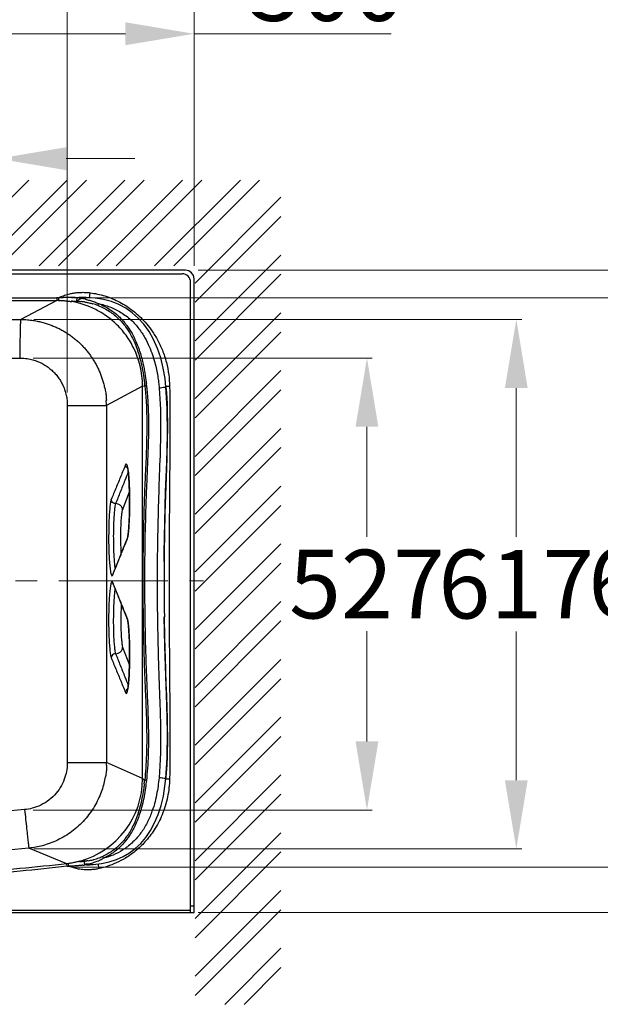
# Model space of a CAD drawing. Units: millimetres. Extents: x -14451 to -9451, y -7636 to -756.
# Drawn here: x -12535 to -11858, y -4403 to -3255 of the extents above; entities that cross this region are included whole.
import ezdxf

# ---------------------------------------------------------------- set-up
doc = ezdxf.new("R2010")
doc.units = ezdxf.units.MM
doc.linetypes.add('CENTERX2', pattern=[20.32, 12.7, -2.54, 2.54, -2.54])
doc.layers.add('BODY', color=7, linetype='Continuous')
doc.layers.add('HATCH', color=2, linetype='Continuous')
doc.layers.add('CEN', color=1, linetype='Continuous', lineweight=9)
doc.layers.add('DIM', color=2, linetype='Continuous', lineweight=13)
doc.styles.add('工程字', font='gbenor.shx', dxfattribs={"bigfont": 'gbcbig.shx'})
doc.dimstyles.new('biaozhu', dxfattribs={"dimtxt": 60, "dimasz": 35, "dimexe": 6.25, "dimexo": 6.25, "dimgap": 5, "dimtad": 1, "dimdec": 0, "dimzin": 0, "dimdsep": 46, "dimtxsty": '工程字', "dimcen": 0.01, "dimclrd": 256, "dimclre": 256, "dimclrt": 256, "dimadec": 0, "dimazin": 0, "dimtfac": 1, "dimtdec": 0, "dimtofl": 0, "dimtmove": 0, "dimatfit": 3, "dimfxl": 0.3, "dimtolj": 1, "dimtzin": 0, "dimlwd": 13, "dimlwe": 13, "dimarcsym": 0})

# ---------------------------------------------------------------- blocks, each defined once
blk = doc.blocks.new('*D179')
at = {"layer": 'Defpoints', "color": 0, "transparency": 16777216}
for p in [(-12341.8, -3546.8), (-12341.8, -4295.8), (-11588.3, -4295.8)]:
    blk.add_point(p, dxfattribs=at)
at = {"layer": 'DIM', "lineweight": 13, "transparency": 16777216}
for p, q in [((-12326.8, -3546.8), (-11582, -3546.8)), ((-11588.3, -3626.8), (-11588.3, -3859.2)), ((-11588.3, -4215.8), (-11588.3, -3969.2)), ((-12326.8, -4295.8), (-11582, -4295.8))]:
    blk.add_line(p, q, dxfattribs=at)
at = {"layer": 'DIM', "transparency": 16777216}
for points in [[(-11601.6, -3626.8), (-11575, -3626.8), (-11588.3, -3546.8)], [(-11601.6, -4215.8), (-11575, -4215.8), (-11588.3, -4295.8)]]:
    blk.add_solid(points, dxfattribs=at)
at = {"layer": 'DIM', "transparency": 16777216, "insert": (-11588.3, -3914.2), "char_height": 80, "attachment_point": 5, "style": '工程字'}
blk.add_mtext('\\A1;{\\Fgbenor,gbcbig|c136;760}', dxfattribs=at)
blk = doc.blocks.new('*D180')
at = {"layer": 'Defpoints', "color": 0, "transparency": 16777216}
for p in [(-12331.8, -2861.4), (-13677.8, -3556.8), (-12331.8, -3556.8)]:
    blk.add_point(p, dxfattribs=at)
at = {"layer": 'DIM', "lineweight": 13, "transparency": 16777216}
for p, q in [((-13677.8, -3541.8), (-13677.8, -2855.1)), ((-12331.8, -3541.8), (-12331.8, -2855.1)), ((-13597.8, -2861.4), (-12411.8, -2861.4))]:
    blk.add_line(p, q, dxfattribs=at)
at = {"layer": 'DIM', "transparency": 16777216}
for points in [[(-13597.8, -2848.1), (-13597.8, -2874.7), (-13677.8, -2861.4)], [(-12411.8, -2848.1), (-12411.8, -2874.7), (-12331.8, -2861.4)]]:
    blk.add_solid(points, dxfattribs=at)
at = {"layer": 'DIM', "transparency": 16777216, "insert": (-13004.8, -2806.4), "char_height": 80, "attachment_point": 5, "style": '工程字'}
blk.add_mtext('\\A1;{\\Fgbenor,gbcbig|c136;1380 }', dxfattribs=at)
blk = doc.blocks.new('*D181')
at = {"layer": 'Defpoints', "color": 0, "transparency": 16777216}
for p in [(-12489.8, -3578.9), (-12489.8, -4242.9), (-11781.1, -4242.9)]:
    blk.add_point(p, dxfattribs=at)
at = {"layer": 'DIM', "lineweight": 13, "transparency": 16777216}
for p, q in [((-12474.8, -3578.9), (-11774.9, -3578.9)), ((-11781.1, -3658.9), (-11781.1, -3855.9)), ((-11781.1, -4162.9), (-11781.1, -3965.9)), ((-12474.8, -4242.9), (-11774.9, -4242.9))]:
    blk.add_line(p, q, dxfattribs=at)
at = {"layer": 'DIM', "transparency": 16777216}
for points in [[(-11794.5, -3658.9), (-11767.8, -3658.9), (-11781.1, -3578.9)], [(-11794.5, -4162.9), (-11767.8, -4162.9), (-11781.1, -4242.9)]]:
    blk.add_solid(points, dxfattribs=at)
at = {"layer": 'DIM', "transparency": 16777216, "insert": (-11781.1, -3910.9), "char_height": 80, "attachment_point": 5, "style": '工程字'}
blk.add_mtext('\\A1;664', dxfattribs=at)
blk = doc.blocks.new('*D182')
at = {"layer": 'Defpoints', "color": 0, "transparency": 16777216}
for p in [(-12533.7, -3604.2), (-12533.7, -4221.4), (-11955.9, -4221.4)]:
    blk.add_point(p, dxfattribs=at)
at = {"layer": 'DIM', "lineweight": 13, "transparency": 16777216}
for p, q in [((-12518.7, -3604.2), (-11949.6, -3604.2)), ((-11955.9, -3684.2), (-11955.9, -3857.8)), ((-11955.9, -4141.4), (-11955.9, -3967.8)), ((-12518.7, -4221.4), (-11949.6, -4221.4))]:
    blk.add_line(p, q, dxfattribs=at)
at = {"layer": 'DIM', "transparency": 16777216}
for points in [[(-11969.2, -3684.2), (-11942.6, -3684.2), (-11955.9, -3604.2)], [(-11969.2, -4141.4), (-11942.6, -4141.4), (-11955.9, -4221.4)]]:
    blk.add_solid(points, dxfattribs=at)
at = {"layer": 'DIM', "transparency": 16777216, "insert": (-11955.9, -3912.8), "char_height": 80, "attachment_point": 5, "style": '工程字'}
blk.add_mtext('\\A1;617', dxfattribs=at)
blk = doc.blocks.new('*D183')
at = {"layer": 'Defpoints', "color": 0, "transparency": 16777216}
for p in [(-12534.5, -3649.2), (-12534.5, -4176.2), (-12130.1, -4176.2)]:
    blk.add_point(p, dxfattribs=at)
at = {"layer": 'DIM', "lineweight": 13, "transparency": 16777216}
for p, q in [((-12519.5, -3649.2), (-12123.9, -3649.2)), ((-12130.1, -3729.2), (-12130.1, -3857.7)), ((-12130.1, -4096.2), (-12130.1, -3967.7)), ((-12519.5, -4176.2), (-12123.9, -4176.2))]:
    blk.add_line(p, q, dxfattribs=at)
at = {"layer": 'DIM', "transparency": 16777216}
for points in [[(-12143.4, -3729.2), (-12116.8, -3729.2), (-12130.1, -3649.2)], [(-12143.4, -4096.2), (-12116.8, -4096.2), (-12130.1, -4176.2)]]:
    blk.add_solid(points, dxfattribs=at)
at = {"layer": 'DIM', "transparency": 16777216, "insert": (-12130.1, -3912.7), "char_height": 80, "attachment_point": 5, "style": '工程字'}
blk.add_mtext('\\A1;527', dxfattribs=at)
blk = doc.blocks.new('*D184')
at = {"layer": 'Defpoints', "color": 0, "transparency": 16777216}
for p in [(-12479.6, -3031.7), (-12935.8, -3669.7), (-12479.6, -3704.4)]:
    blk.add_point(p, dxfattribs=at)
at = {"layer": 'DIM', "lineweight": 13, "transparency": 16777216}
for p, q in [((-12935.8, -3654.7), (-12935.8, -3025.4)), ((-12479.6, -3689.4), (-12479.6, -3025.4)), ((-12855.8, -3031.7), (-12559.6, -3031.7))]:
    blk.add_line(p, q, dxfattribs=at)
at = {"layer": 'DIM', "transparency": 16777216}
for points in [[(-12855.8, -3018.3), (-12855.8, -3045), (-12935.8, -3031.7)], [(-12559.6, -3018.3), (-12559.6, -3045), (-12479.6, -3031.7)]]:
    blk.add_solid(points, dxfattribs=at)
at = {"layer": 'DIM', "transparency": 16777216, "insert": (-12707.7, -2976.7), "char_height": 80, "attachment_point": 5, "style": '工程字'}
blk.add_mtext('\\A1;456', dxfattribs=at)
blk = doc.blocks.new('*D229')
at = {"layer": 'Defpoints', "color": 0, "transparency": 16777216}
for p in [(-12560.8, -3416.7), (-12710.8, -3536.8), (-12560.8, -3536.8)]:
    blk.add_point(p, dxfattribs=at)
at = {"layer": 'DIM', "lineweight": 13, "transparency": 16777216}
for p, q in [((-12790.8, -3416.7), (-12870.8, -3416.7)), ((-12710.8, -3521.8), (-12710.8, -3410.5)), ((-12560.8, -3521.8), (-12560.8, -3410.5)), ((-12480.8, -3416.7), (-12400.8, -3416.7))]:
    blk.add_line(p, q, dxfattribs=at)
at = {"layer": 'DIM', "transparency": 16777216}
for points in [[(-12790.8, -3403.4), (-12790.8, -3430.1), (-12710.8, -3416.7)], [(-12480.8, -3403.4), (-12480.8, -3430.1), (-12560.8, -3416.7)]]:
    blk.add_solid(points, dxfattribs=at)
at = {"layer": 'DIM', "transparency": 16777216, "insert": (-12635.8, -3361.7), "char_height": 80, "attachment_point": 5, "style": '工程字'}
blk.add_mtext('\\A1;150', dxfattribs=at)
blk = doc.blocks.new('*D230')
at = {"layer": 'Defpoints', "color": 0, "transparency": 16777216}
for p in [(-12331.8, -3271.1), (-12631.8, -3342.5), (-12331.8, -3556.8)]:
    blk.add_point(p, dxfattribs=at)
at = {"layer": 'DIM', "lineweight": 13, "transparency": 16777216}
for p, q in [((-12631.8, -3327.5), (-12631.8, -3251.1)), ((-12331.8, -3541.8), (-12331.8, -3251.1)), ((-12551.8, -3271.1), (-12411.8, -3271.1)), ((-12331.8, -3271.1), (-12101.7, -3271.1))]:
    blk.add_line(p, q, dxfattribs=at)
at = {"layer": 'DIM', "transparency": 16777216}
for points in [[(-12551.8, -3257.7), (-12551.8, -3284.4), (-12631.8, -3271.1)], [(-12411.8, -3257.7), (-12411.8, -3284.4), (-12331.8, -3271.1)]]:
    blk.add_solid(points, dxfattribs=at)
at = {"layer": 'DIM', "transparency": 16777216, "insert": (-12176.8, -3216.1), "char_height": 80, "attachment_point": 5, "style": '工程字'}
blk.add_mtext('\\A1;300', dxfattribs=at)

msp = doc.modelspace()

# ---------------------------------------------------------------- hatches: boundary and pattern name
at = {"layer": 'HATCH'}
h = msp.add_hatch(dxfattribs=at)
h.set_pattern_fill('ANSI32', color=256, scale=5, style=0)
h.set_pattern_definition([(45, (-58216.675, -7891.88), (-33.67596, 33.67596), []), (45, (-58194.224, -7891.88), (-33.67596, 33.67596), [])])
h.paths.add_polyline_path([(-12230.4, -4402.7), (-12330.4, -4402.7), (-12330.4, -3541.7), (-13770.6, -3541.7), (-13770.6, -3441.7), (-12330.4, -3441.7), (-12230.4, -3441.7)])

# ---------------------------------------------------------------- linework, layer by layer
for p, q in [((-12462.7, -3578.6), (-12462.7, -3578.6)), ((-12426.6, -3902), (-12426, -3900.4)), ((-12426, -3900.4), (-12425.9, -3900.2)), ((-12425.9, -3900.2), (-12425.6, -3899.5)), ((-12425.9, -3912.6), (-12426.6, -3910.8)), ((-12425.6, -3913.3), (-12425.9, -3912.6)), ((-12335.8, -4287.8), (-12331.8, -4287.8))]:
    msp.add_line(p, q)
for centre, radius, start, end in [((-12475.4, -3658.2), 79.4, 77.365, 78.035), ((-12472.3, -3665.7), 82.9, 81.1185, 82.2841)]:
    msp.add_arc(centre, radius, start, end)
for points, start_tangent, end_tangent in [([(-12409, -3778.4), (-12409.8, -3774.2), (-12410.8, -3772.6), (-12411.7, -3773.6)], (-0.150013, 0.988684), (-0.379682, -0.925117)), ([(-12411.6, -3774.8), (-12411.7, -3773.6)], (-0.263196, 0.964742), (-0.018908, 0.999821)), ([(-12409.2, -3777.8), (-12409.5, -3777.6), (-12411.1, -3775.9), (-12411.6, -3774.8)], (-0.872823, 0.488037), (-0.263196, 0.964742)), ([(-12426.2, -3900.1), (-12426.6, -3902)], (-0.375166, -0.926958), (0.018977, -0.99982)), ([(-12426.6, -3910.8), (-12427.5, -3909.8), (-12428.5, -3911.4)], (-0.37848, 0.92561), (-0.274955, -0.961457)), ([(-12426.2, -3912.7), (-12426.6, -3910.8)], (-0.375335, 0.926889), (0.019051, 0.999819))]:
    msp.add_spline(points, degree=3, dxfattribs=dict(start_tangent=start_tangent, end_tangent=end_tangent))
at = {"layer": 'BODY'}
for p, q in [((-12341.8, -3546.8), (-13667.8, -3546.8)), ((-13663.8, -3550.8), (-12345.8, -3550.8)), ((-12331.8, -4295.8), (-12331.8, -3556.8)), ((-12335.8, -4295.8), (-12335.8, -3560.8)), ((-13462.6, -3578.9), (-12492, -3578.9)), ((-12492, -3578.9), (-12492, -3581.9)), ((-12489.8, -3578.9), (-12489.9, -3581.9)), ((-12453.6, -3578.8), (-12452.8, -3573.1)), ((-13462.6, -3581.9), (-12492, -3581.9)), ((-12492, -3581.9), (-12533.7, -3604.2)), ((-12914.7, -3603.9), (-12533.7, -3604.2)), ((-12915.4, -3648.9), (-12534.5, -3649.2)), ((-12391.8, -3681.8), (-12434, -3704.4)), ((-12391.8, -3681.8), (-12389.2, -3681.5)), ((-12391.8, -4139.5), (-12391.8, -3681.8)), ((-12365.4, -3682.1), (-12364.6, -3682.1)), ((-12364.6, -3682.1), (-12360.3, -3682)), ((-12364.5, -3683.3), (-12364.5, -3683.3)), ((-12479.6, -3704.4), (-12434, -3704.4)), ((-12479.6, -3704.4), (-12479.6, -4120.9)), ((-12434, -3704.4), (-12434, -4120.9)), ((-12415.1, -3826.7), (-12407.1, -3805.3)), ((-12409.7, -3859.5), (-12415.1, -3872.8)), ((-12411.4, -3864.6), (-12411, -3863.6)), ((-12411, -3863.6), (-12410.1, -3861.4)), ((-12415.1, -3872.8), (-12420.8, -3886.8)), ((-12420.8, -3886.8), (-12426.2, -3900.1)), ((-12426.2, -3912.7), (-12420.8, -3926.1)), ((-12420.8, -3926.1), (-12415.1, -3940)), ((-12415.1, -3940), (-12409.7, -3953.3)), ((-12411, -3949.2), (-12411.4, -3948.2)), ((-12410.1, -3951.4), (-12411, -3949.2)), ((-12409.7, -3953.3), (-12409.7, -3953.4)), ((-12415.1, -3986.1), (-12407.1, -4007.4)), ((-12479.6, -4120.9), (-12434.7, -4120.9)), ((-12434.7, -4120.9), (-12434, -4120.9)), ((-12391.8, -4139.5), (-12434, -4120.9)), ((-12391.8, -4139.5), (-12389.3, -4141.4)), ((-12364.6, -4139.4), (-12364.7, -4139.4)), ((-12364.7, -4139.6), (-12360.3, -4139.7)), ((-12480, -4238.7), (-12524.3, -4220.5)), ((-12479.7, -4241.7), (-12480, -4238.7)), ((-12477.9, -4241.5), (-12478.3, -4238.5)), ((-12458.2, -4239.5), (-12457.6, -4239.7)), ((-12457.6, -4239.7), (-12457.3, -4239.8)), ((-12457.3, -4239.8), (-12457.1, -4239.9)), ((-12453.5, -4239.8), (-12453.6, -4239.8)), ((-12453.5, -4239.8), (-12449.6, -4239.6)), ((-12444, -4238.9), (-12442.8, -4244.5)), ((-13009.3, -4292.8), (-12335.8, -4292.8)), ((-13677.8, -4295.8), (-12331.8, -4295.8))]:
    msp.add_line(p, q, dxfattribs=at)
for points in [[(-12447, -3579.3), (-12457.6, -3578.6), (-12462.7, -3578.6)], [(-12364.5, -3683.3), (-12365.6, -3673.2), (-12367.8, -3660.8), (-12370.7, -3649), (-12374.5, -3637.9), (-12379, -3627.6), (-12384.3, -3618.2), (-12390.3, -3609.8), (-12396.9, -3602.5), (-12403.9, -3596.3), (-12411.5, -3591), (-12419.5, -3586.8), (-12428.1, -3583.4), (-12437.2, -3580.9), (-12447, -3579.3)], [(-12366.7, -3886.5), (-12366.6, -3876.1), (-12366, -3840), (-12365, -3804.8), (-12363.7, -3770.8), (-12362.8, -3738.3), (-12363, -3708.1), (-12364.5, -3683.3)], [(-12409.7, -3775.6), (-12409.7, -3775.5), (-12409.7, -3775.5), (-12409.7, -3775.6), (-12409.6, -3775.9), (-12409.4, -3776.4), (-12409.3, -3776.9), (-12409.2, -3777.6), (-12409, -3778.4), (-12408.9, -3779.4), (-12408.7, -3780.4), (-12408.6, -3781.6), (-12408.4, -3782.8), (-12408.3, -3784.2), (-12408.1, -3785.7), (-12408, -3787.2), (-12407.9, -3788.9), (-12407.8, -3790.7), (-12407.6, -3792.6), (-12407.5, -3794.5), (-12407.4, -3796.6), (-12407.3, -3798.7), (-12407.2, -3800.9), (-12407.2, -3803.1), (-12407.1, -3805.4), (-12407.1, -3807.8), (-12407, -3810.2), (-12407, -3812.6), (-12407, -3815.1), (-12407, -3817.6), (-12407, -3820.2), (-12407, -3822.7), (-12407, -3825.3), (-12407.1, -3827.9), (-12407.1, -3830.4), (-12407.2, -3833), (-12407.3, -3835.5), (-12407.4, -3838.1), (-12407.5, -3840.5), (-12407.7, -3842.9), (-12407.8, -3845.3), (-12408, -3847.5), (-12408.2, -3849.7), (-12408.4, -3851.7), (-12408.6, -3853.5), (-12408.8, -3855.1), (-12409, -3856.5), (-12409.2, -3857.7), (-12409.3, -3857.9)], [(-12409.3, -3857.9), (-12409.5, -3858.7), (-12409.6, -3859.3), (-12409.7, -3859.5)], [(-12409.7, -3953.4), (-12409.5, -3953.8), (-12409.4, -3954.5), (-12409.2, -3955.5)], [(-12409.2, -3955.5), (-12409, -3956.6), (-12408.8, -3958), (-12408.6, -3959.5), (-12408.4, -3961.3), (-12408.2, -3963.1), (-12408, -3965.1), (-12407.8, -3967.3), (-12407.7, -3969.5), (-12407.6, -3971.7), (-12407.4, -3974), (-12407.3, -3976.4), (-12407.2, -3978.8), (-12407.2, -3981.1), (-12407.1, -3983.5), (-12407, -3985.9), (-12407, -3988.3), (-12407, -3990.6), (-12407, -3993), (-12407, -3995.3), (-12407, -3997.6), (-12407, -3999.8), (-12407, -4002.1), (-12407, -4004.3), (-12407.1, -4006.5), (-12407.1, -4008.6), (-12407.2, -4010.7), (-12407.3, -4012.7), (-12407.4, -4014.7), (-12407.4, -4016.6), (-12407.5, -4018.5), (-12407.6, -4020.2), (-12407.7, -4022), (-12407.9, -4023.6), (-12408, -4025.2), (-12408.1, -4026.7), (-12408.2, -4028.1), (-12408.4, -4029.4), (-12408.5, -4030.6), (-12408.6, -4031.7), (-12408.8, -4032.8), (-12408.9, -4033.7), (-12409.1, -4034.6), (-12409.2, -4035.3), (-12409.3, -4036), (-12409.5, -4036.5), (-12409.6, -4036.9), (-12409.7, -4037.2), (-12409.7, -4037.2)], [(-12364.6, -4139.4), (-12363.2, -4115.1), (-12362.8, -4085.5), (-12363.6, -4053.5), (-12364.8, -4019.9), (-12365.9, -3984.9), (-12366.5, -3950.7)], [(-12449.6, -4239.6), (-12439.8, -4238.5), (-12430.8, -4236.5), (-12422.4, -4233.8), (-12414.6, -4230.4), (-12407.2, -4226.1), (-12400.4, -4221), (-12394, -4215), (-12388, -4208), (-12382.6, -4200.1), (-12377.8, -4191.2), (-12373.7, -4181.5), (-12370.3, -4171), (-12367.6, -4160), (-12365.7, -4148.4), (-12364.6, -4139.4)]]:
    msp.add_lwpolyline(points, dxfattribs=at)
for centre, radius, start, end in [((-12341.8, -3556.8), 10, 0, 90), ((-12345.8, -3560.8), 10, 0, 90), ((-12492.1, -3688.3), 109.4, 88.8095, 89.963), ((-12461.3, -3659.3), 80.8, 91.0223, 93.4974), ((-12475.3, -3657.4), 78.6, 78.0294, 81.4069), ((-12492, -3681.8), 99.9, 88.7805, 90.0071), ((-12491.8, -3681.7), 99.9, 62.9996, 79.9999), ((-12472.1, -3664.2), 81.3, 83.4956, 83.8428), ((-12472.2, -3665.1), 82.3, 82.2819, 83.4955), ((-12469.6, -3654.8), 71.7, 68.9614, 73.8875), ((-12472.3, -3659.2), 79.1, 68.1338, 68.5724), ((-12491.7, -3681.7), 99.9, 359.988, 26.9707), ((-12674.5, -3712.4), 287, 6.1693, 6.6245), ((-12670.3, -3711.7), 284.8, 6.1289, 6.5909), ((-12421.7, -3112.6), 573.5, 274.9236, 275.2446), ((-12533.4, -3704.6), 99.4, 0.1112, 3.2584), ((-12490.6, -3844), 82.6, 350.3157, 352.1531), ((-12405.2, -3861.3), 4.84, 158.0152, 166.8746), ((-9319, -3910.1), 3047.7, 179.5572, 180.7646), ((-12533.2, -4120.7), 99.2, 358.2869, 359.9091), ((-12491.8, -4139.5), 100, 285.7392, 360), ((-12669.9, -4111.4), 282.1, 353.013, 353.8857), ((-12418.4, -4657.6), 521, 84.6023, 84.9554), ((-12463, -4197.8), 38.2, 274.373, 274.7259), ((-12466.9, -4166.8), 69.5, 279.5403, 284.5951), ((-12467.2, -4165.4), 70.9, 284.5634, 285.1662), ((-12466.8, -4166.6), 69.7, 285.1503, 290.552), ((-12469.5, -4173.3), 67.2, 290.5387, 295.1828), ((-12465.5, -4170.2), 65.8, 290.5656, 294.9784), ((-12468.5, -4175.5), 64.8, 295.1953, 298.8513), ((-12469.9, -4163.2), 76.4, 295.3589, 295.8165), ((-12492.1, -4138.9), 100.5, 276.8967, 277.8989), ((-12493.1, -4131.4), 111.1, 276.9382, 277.8718), ((-12480.8, -4101.2), 140.7, 277.8964, 278.4849), ((-12456.3, -4167.7), 72.2, 269.348, 272.1717), ((-12467.5, -4181.6), 58.7, 281.822, 282.2332), ((-12469, -4175.3), 65.2, 282.2981, 287.1634), ((-12469.8, -4172.3), 68.3, 287.1139, 288.3697), ((-12469.9, -4172.2), 68.3, 288.3692, 290.547)]:
    msp.add_arc(centre, radius, start, end, dxfattribs=at)
for points, start_tangent, end_tangent in [([(-12489.8, -3578.9), (-12487.8, -3577.9), (-12485.5, -3576.9), (-12482.8, -3576), (-12479.9, -3575), (-12476.5, -3574.2), (-12472.7, -3573.4), (-12468.4, -3572.9), (-12463.7, -3572.6), (-12458.5, -3572.6), (-12452.8, -3573.1)], (0.885883, 0.463908), (0.991888, -0.127118)), ([(-12489.8, -3578.9), (-12488.2, -3578.7), (-12486.5, -3578.6), (-12484.5, -3578.4), (-12482.5, -3578.3), (-12480.3, -3578.2), (-12478.1, -3578.1), (-12476.2, -3578.2), (-12474.5, -3578.2), (-12473, -3578.2), (-12471.6, -3578.3), (-12470.4, -3578.4), (-12469.3, -3578.5), (-12468.3, -3578.5), (-12467.5, -3578.6), (-12466.8, -3578.7), (-12466.2, -3578.7)], (0.991536, 0.12983), (0.99921, -0.039732)), ([(-12466.2, -3578.7), (-12467.2, -3579), (-12468, -3579.7), (-12468.6, -3580.7), (-12468.7, -3581.8), (-12468.5, -3582.9)], (-0.993951, -0.109822), (0.367126, -0.930171)), ([(-12468.5, -3582.9), (-12468, -3582.6), (-12467.4, -3582), (-12466.4, -3581.2), (-12465.1, -3580.3), (-12463.5, -3579.7)], (0.898157, 0.439675), (0.974391, 0.224861)), ([(-12466.2, -3578.7), (-12466, -3578.8), (-12465.7, -3578.9), (-12465.3, -3579), (-12464.8, -3579.2), (-12464.2, -3579.4), (-12463.5, -3579.7)], (0.959119, -0.283004), (0.930813, -0.365496)), ([(-12458.1, -3580.7), (-12457.1, -3580.9), (-12455, -3581.5), (-12452.7, -3582.1), (-12450.4, -3582.8), (-12448, -3583.7), (-12445.7, -3584.6), (-12443.4, -3585.6)], (0.975783, -0.218742), (0.909345, -0.416042)), ([(-12452.8, -3573.1), (-12444.5, -3574.5), (-12435.7, -3576.8), (-12426.9, -3580), (-12418.4, -3584), (-12410.3, -3588.8), (-12402.8, -3594.2), (-12395.7, -3600.3), (-12388.7, -3607.5), (-12381.8, -3616.2), (-12374.9, -3627.1), (-12368.7, -3640.1), (-12364.1, -3654.3), (-12361.3, -3668.7), (-12360.3, -3682)], (0.991882, -0.12716), (0.021723, -0.999764)), ([(-12489.9, -3581.9), (-12488.2, -3582), (-12486.4, -3582.1), (-12484.4, -3582.2), (-12482.3, -3582.3), (-12480.1, -3582.6), (-12477.9, -3582.8), (-12476.1, -3583.1), (-12474.4, -3583.3)], (0.999774, -0.021281), (0.988618, -0.15045)), ([(-12468.5, -3582.9), (-12469, -3583), (-12469.5, -3583.1), (-12469.8, -3583.1), (-12470.2, -3583.1), (-12470.7, -3583.1), (-12471.1, -3583.1), (-12471.6, -3583.1), (-12472, -3583.1), (-12472.4, -3583.1), (-12472.8, -3583.1), (-12473.1, -3583.1), (-12473.5, -3583.1), (-12473.7, -3583), (-12474, -3583), (-12474.3, -3583), (-12474.5, -3583), (-12474.7, -3583), (-12474.9, -3583.1), (-12475.1, -3583.1), (-12474.9, -3583.2), (-12474.7, -3583.2), (-12474.4, -3583.3)], (-0.898903, -0.438147), (0.984794, -0.173726)), ([(-12468.5, -3582.9), (-12467.5, -3583), (-12466.5, -3583), (-12465.3, -3583.1), (-12464.1, -3583.2), (-12463.4, -3583.3)], (0.999308, -0.037183), (0.994232, -0.107252)), ([(-12459.5, -3583.8), (-12457.7, -3584.1), (-12455.6, -3584.5), (-12453.3, -3585), (-12450.9, -3585.6), (-12449.7, -3586)], (0.98801, -0.154392), (0.960516, -0.278226)), ([(-12402.7, -3636.4), (-12412.5, -3620.8), (-12425.1, -3607.3), (-12440, -3596.2), (-12446.4, -3592.7)], (-0.453809, 0.891099), (-0.89102, 0.453965)), ([(-12443.4, -3585.6), (-12443.8, -3586.5), (-12443.9, -3587.4), (-12443.8, -3587.9)], (-0.433725, -0.901045), (0.457391, -0.889266)), ([(-12443.8, -3587.9), (-12430.3, -3594.8), (-12419.7, -3603.3), (-12411.7, -3612.6), (-12405.8, -3621.8), (-12401.4, -3630.6), (-12398.2, -3638.8), (-12395.8, -3646.4), (-12393.9, -3653.6), (-12392.4, -3660.2), (-12391.3, -3666.3), (-12390.4, -3671.8), (-12389.7, -3676.9), (-12389.4, -3679.3)], (0.933178, -0.359413), (0.115394, -0.99332)), ([(-12443.4, -3585.6), (-12429.9, -3589.6), (-12417, -3596), (-12405.4, -3604.7), (-12396.1, -3615), (-12389, -3625.6), (-12384, -3635.8), (-12380.3, -3645.4), (-12377.6, -3654.3), (-12375.6, -3662.7), (-12374.2, -3670.3), (-12373.1, -3677.5), (-12372.5, -3684.1)], (0.978941, -0.204142), (0.086244, -0.996274)), ([(-12442.9, -3585.8), (-12429.5, -3592.8), (-12418.5, -3601.6), (-12410.2, -3611.2), (-12404.1, -3620.6), (-12399.7, -3629.7), (-12396.3, -3638.1), (-12393.8, -3645.8), (-12391.9, -3653.1), (-12390.4, -3659.8), (-12389.3, -3665.9), (-12388.4, -3671.5), (-12387.7, -3676.6), (-12387.4, -3679)], (0.928056, -0.372441), (0.114808, -0.993388)), ([(-12534.5, -3649.2), (-12534.5, -3637.9), (-12534.4, -3627.3), (-12534.3, -3618.1), (-12534.1, -3610.9), (-12533.9, -3606.2), (-12533.7, -3604.2)], (0.000827, 1), (0.346853, 0.93792)), ([(-12533.7, -3604.2), (-12526.1, -3604.5), (-12519.4, -3605.3), (-12513.4, -3606.4), (-12508, -3607.7), (-12503, -3609.2), (-12498.3, -3610.9), (-12493.7, -3612.8), (-12489.2, -3614.9), (-12484.8, -3617.2), (-12480.5, -3619.8), (-12476.4, -3622.6), (-12472.4, -3625.5), (-12468.6, -3628.7), (-12464.9, -3632), (-12461.4, -3635.6), (-12458.1, -3639.3), (-12454.9, -3643.2), (-12452, -3647.2), (-12449.3, -3651.3), (-12446.7, -3655.6), (-12444.4, -3660), (-12442.3, -3664.5), (-12440.4, -3669.1), (-12438.8, -3673.8), (-12437.4, -3678.6), (-12436.2, -3683.4)], (0.999997, -0.002361), (0.21084, -0.977521)), ([(-12534.5, -3649.2), (-12530.2, -3649.4), (-12526.4, -3649.8), (-12523, -3650.4), (-12520, -3651.2), (-12517.2, -3652), (-12514.5, -3653), (-12511.9, -3654.1), (-12509.3, -3655.3), (-12506.9, -3656.7), (-12504.4, -3658.2), (-12502.1, -3659.8), (-12499.9, -3661.6), (-12497.7, -3663.4), (-12495.7, -3665.4), (-12493.7, -3667.4), (-12491.9, -3669.6), (-12490.2, -3671.9), (-12488.5, -3674.2), (-12487, -3676.7), (-12485.7, -3679.2), (-12484.4, -3681.7), (-12483.3, -3684.3), (-12482.4, -3687), (-12481.6, -3689.7), (-12480.9, -3692.5), (-12480.3, -3695.3), (-12479.9, -3698.2), (-12479.7, -3701.2), (-12479.6, -3704.4)], (1, -0.00084), (0.000004, -1)), ([(-12436.2, -3683.4), (-12435.6, -3685.4), (-12435, -3688), (-12434.5, -3691.1), (-12434.2, -3694.1), (-12434.1, -3696.8), (-12434.1, -3698.9)], (0.363503, -0.931593), (-0.090136, -0.995929)), ([(-12389.2, -3681.5), (-12388.9, -3684.1), (-12388.6, -3686.8), (-12388.4, -3689.7), (-12388.1, -3692.8), (-12387.9, -3696.2), (-12387.7, -3699.9), (-12387.4, -3703.9), (-12387.3, -3708.3), (-12387.1, -3713.1), (-12387, -3718.4), (-12386.9, -3724.1), (-12386.9, -3730.4), (-12387, -3737.2), (-12387.1, -3744.6), (-12387.3, -3752.8), (-12387.6, -3761.8), (-12388, -3771.5), (-12388.5, -3781.4), (-12388.9, -3791.3), (-12389.4, -3801.3), (-12389.8, -3811.9), (-12390.2, -3823.3), (-12390.5, -3836.1), (-12390.9, -3850.6), (-12391.2, -3866.4), (-12391.4, -3883.6), (-12391.5, -3902.1), (-12391.5, -3922), (-12391.3, -3942.2), (-12391, -3961.4), (-12390.7, -3978.2), (-12390.3, -3992.8), (-12389.9, -4006), (-12389.4, -4018.5), (-12388.9, -4031.1), (-12388.3, -4044.6), (-12387.7, -4059.6), (-12387.2, -4076.4), (-12387, -4094.1), (-12387.3, -4111.5), (-12388.1, -4127.4), (-12389.3, -4141.4)], (0.107499, -0.994205), (-0.106704, -0.994291)), ([(-12387.2, -3681.3), (-12386.9, -3683.9), (-12386.7, -3686.6), (-12386.4, -3689.5), (-12386.2, -3692.6), (-12385.9, -3696), (-12385.7, -3699.8), (-12385.5, -3703.8), (-12385.3, -3708.2), (-12385.1, -3713), (-12385, -3718.3), (-12384.9, -3724.1), (-12384.9, -3730.4), (-12385, -3737.2), (-12385.1, -3744.7), (-12385.3, -3752.9), (-12385.7, -3761.9), (-12386.1, -3771.6), (-12386.5, -3781.5), (-12386.9, -3791.3), (-12387.4, -3801.4), (-12387.8, -3811.9), (-12388.2, -3823.4), (-12388.5, -3836.1), (-12388.9, -3850.6), (-12389.2, -3866.5), (-12389.4, -3883.6), (-12389.5, -3902.1), (-12389.5, -3922), (-12389.3, -3942.2), (-12389, -3961.4), (-12388.7, -3978.2), (-12388.3, -3992.8), (-12387.9, -4005.9), (-12387.4, -4018.4), (-12386.9, -4031), (-12386.3, -4044.5), (-12385.7, -4059.5), (-12385.2, -4076.4), (-12385, -4094.1), (-12385.3, -4111.6), (-12386.1, -4127.5), (-12387.4, -4141.6)], (0.106796, -0.994281), (-0.106004, -0.994366)), ([(-12387.2, -3681.3), (-12388.1, -3681.4), (-12388.9, -3681.5), (-12389.2, -3681.5)], (-0.994259, -0.106999), (-0.999656, 0.026213)), ([(-12372.5, -3684.1), (-12370.8, -3734.6), (-12372.1, -3779.9), (-12373.5, -3821.9), (-12374.5, -3867.4), (-12374.8, -3912.5), (-12374.5, -3952.4), (-12373.8, -3988), (-12372.8, -4019.9), (-12371.8, -4048.6), (-12371, -4074.6), (-12370.8, -4098.3), (-12371.4, -4119.7), (-12372.6, -4138.6)], (0.086138, -0.996283), (-0.089293, -0.996005)), ([(-12364.5, -3683.3), (-12364.9, -3683.3), (-12366.6, -3683.5), (-12369.3, -3683.8)], (-0.984467, -0.17557), (-0.995748, -0.092118)), ([(-12364.5, -3683.3), (-12362.9, -3734.7), (-12364.1, -3780.3), (-12365.5, -3822.2), (-12366.5, -3867.5), (-12366.7, -3886.5)], (0.08452, -0.996422), (-0.007663, -0.999971)), ([(-12360.3, -3682), (-12360.3, -3790.2), (-12360.8, -3907.1), (-12360.3, -4028.8), (-12360.3, -4139.7)], (0.02173, -0.999764), (-0.022136, -0.999755)), ([(-12411.7, -3773.6), (-12417.2, -3787), (-12422.8, -3800.5), (-12428.3, -3814)], (-0.379621, -0.925142), (-0.378435, -0.925628)), ([(-12408.5, -3781.9), (-12412.5, -3791.9), (-12417.9, -3805.4), (-12423.2, -3818.9)], (-0.368755, -0.929527), (-0.3681, -0.929786)), ([(-12408.8, -3855.3), (-12408.4, -3852.1), (-12407.7, -3844.2), (-12407.2, -3834.8), (-12407, -3824.3), (-12407, -3813.5), (-12407.2, -3802.9), (-12407.6, -3793.1), (-12408.2, -3784.8), (-12409, -3778.4)], (0.137063, 0.990562), (-0.150013, 0.988684)), ([(-12428.3, -3814), (-12429.2, -3817.5), (-12430, -3823.3), (-12430.6, -3831.2), (-12431.1, -3840.7), (-12431.3, -3851.1), (-12431.4, -3862), (-12431.2, -3872.6), (-12430.8, -3882.4), (-12430.1, -3890.7), (-12429.4, -3897.2), (-12428.5, -3901.3), (-12427.5, -3902.9), (-12426.6, -3902)], (-0.378311, -0.925678), (0.378513, 0.925596)), ([(-12423.2, -3818.9), (-12425.7, -3818.2), (-12427.6, -3816.4), (-12428.3, -3814)], (-0.999995, 0.00322), (-0.018896, 0.999821)), ([(-12423.2, -3818.9), (-12424, -3822), (-12424.7, -3827.2), (-12425.2, -3834.2), (-12425.7, -3842.6), (-12425.9, -3851.9), (-12425.9, -3861.5), (-12425.7, -3871), (-12425.4, -3879.7), (-12424.8, -3887.1), (-12424.2, -3892.8), (-12423.9, -3894.3)], (-0.370208, -0.928949), (0.19137, -0.981518)), ([(-12415.1, -3826.7), (-12415.8, -3823.7), (-12417.5, -3821.2), (-12420.2, -3819.5), (-12423.2, -3818.9)], (-0.017413, 0.999848), (-0.999999, 0.001717)), ([(-12416.7, -3876.6), (-12416.8, -3874.1), (-12417, -3867.8), (-12417.1, -3861.5), (-12417.1, -3854.5), (-12417, -3846.8), (-12416.7, -3839.6), (-12416.3, -3833.7), (-12415.7, -3829.3), (-12415.1, -3826.7)], (-0.057958, 0.998319), (0.35102, 0.936368)), ([(-12425.6, -3899.5), (-12421.1, -3888.5), (-12415.6, -3874.9), (-12411.4, -3864.6)], (0.378206, 0.925721), (0.37719, 0.926136)), ([(-12410.1, -3861.4), (-12409.2, -3857.9)], (0.376968, 0.926226), (0.16874, 0.985661)), ([(-12409.9, -3860.2), (-12410.1, -3861.4)], (-0.22727, -0.973832), (0.01911, -0.999817)), ([(-12428.5, -3911.4), (-12429.4, -3915.5), (-12430.1, -3921.9), (-12430.8, -3930.3), (-12431.2, -3940), (-12431.4, -3950.7), (-12431.4, -3961.5), (-12431.1, -3972), (-12430.6, -3981.4), (-12430, -3989.4), (-12429.2, -3995.3), (-12428.3, -3998.8)], (-0.274955, -0.961457), (0.37829, -0.925687)), ([(-12411.4, -3948.2), (-12415.6, -3937.8), (-12421.1, -3924.3), (-12425.6, -3913.3)], (-0.37719, 0.926136), (-0.378206, 0.925721)), ([(-12423.9, -3918.4), (-12424.2, -3919.9), (-12424.8, -3925.6), (-12425.4, -3933), (-12425.7, -3941.7), (-12425.9, -3951.1), (-12425.9, -3960.8), (-12425.7, -3970.1), (-12425.3, -3978.5), (-12424.7, -3985.5), (-12424, -3990.8), (-12423.2, -3993.9)], (-0.189703, -0.981841), (0.370189, -0.928956)), ([(-12416.7, -3936.2), (-12416.8, -3937.7), (-12417, -3944.7), (-12417.1, -3952), (-12417.1, -3959.7), (-12417, -3967.2), (-12416.7, -3973.8), (-12416.2, -3979.3), (-12415.7, -3983.6), (-12415.1, -3986.1)], (-0.056731, -0.998389), (0.351041, -0.93636)), ([(-12409.6, -3952.8), (-12410.1, -3951.4)], (-0.249695, 0.968324), (-0.376918, 0.926247)), ([(-12409.7, -3953.3), (-12410.1, -3951.4)], (-0.37474, 0.92713), (0.019039, 0.999819)), ([(-12408.8, -3957.6), (-12409.2, -3954.9), (-12409.6, -3952.8)], (-0.136197, 0.990682), (-0.249695, 0.968324)), ([(-12409, -4034.5), (-12408.2, -4028.1), (-12407.6, -4019.8), (-12407.2, -4010), (-12407, -3999.4), (-12407, -3988.6), (-12407.2, -3978.1), (-12407.7, -3968.7), (-12408.4, -3960.8), (-12408.8, -3957.6)], (0.149171, 0.988811), (-0.136197, 0.990682)), ([(-12366.5, -3950.7), (-12366.5, -3952.3), (-12365.8, -3987.8), (-12364.9, -4019.6), (-12363.8, -4048.3), (-12363.1, -4074.5), (-12362.9, -4098.4), (-12363.4, -4120.1), (-12364.7, -4139.4)], (0.013267, -0.999912), (-0.0868, -0.996226)), ([(-12423.2, -3993.9), (-12425.7, -3994.6), (-12427.6, -3996.4), (-12428.3, -3998.8)], (-0.999995, -0.003224), (-0.018979, -0.99982)), ([(-12423.2, -3993.9), (-12420.2, -3993.3), (-12417.5, -3991.6), (-12415.8, -3989.1), (-12415.1, -3986.1)], (0.999999, 0.001717), (0.017413, 0.999848)), ([(-12423.2, -3993.9), (-12417.9, -4007.4), (-12412.5, -4020.9), (-12408.5, -4030.9)], (0.3681, -0.929786), (0.368755, -0.929527)), ([(-12428.3, -3998.8), (-12422.8, -4012.3), (-12417.2, -4025.7), (-12411.7, -4039.2)], (0.378435, -0.925628), (0.379621, -0.925142)), ([(-12411.7, -4039.2), (-12410.8, -4040.2), (-12409.8, -4038.6), (-12409, -4034.5)], (0.379724, -0.9251), (0.149171, 0.988811)), ([(-12411.6, -4038), (-12411.7, -4039.2)], (-0.263148, -0.964755), (-0.018845, -0.999822)), ([(-12409.2, -4035), (-12409.5, -4035.1), (-12411.1, -4036.9), (-12411.6, -4038)], (-0.872764, -0.488143), (-0.263148, -0.964755)), ([(-12479.6, -4120.9), (-12480.2, -4128.9), (-12482.3, -4137.9), (-12486.4, -4147.4), (-12492.6, -4156.5), (-12500.9, -4164.4), (-12510.5, -4170.4), (-12520.4, -4174.1), (-12529.4, -4175.7)], (-0.000012, -1), (-0.995338, -0.096446)), ([(-12434, -4123.7), (-12433.9, -4125.7), (-12433.9, -4128.4), (-12434.1, -4131.4), (-12434.6, -4134.4), (-12435.1, -4137.1), (-12435.7, -4139.1)], (0.11135, -0.993781), (-0.32625, -0.945284)), ([(-12435.7, -4139.1), (-12440.1, -4155.2), (-12447.9, -4171.7), (-12459.4, -4187.5), (-12474.2, -4201.1), (-12491.2, -4211.3), (-12508.6, -4217.7), (-12524.3, -4220.5)], (-0.182707, -0.983167), (-0.995192, -0.097946)), ([(-12360.3, -4139.7), (-12362.7, -4160.9), (-12369, -4181.7), (-12378.3, -4199.4), (-12389, -4213.3), (-12400.3, -4224.1), (-12411.6, -4232.1), (-12422.6, -4237.9), (-12433, -4241.9), (-12442.8, -4244.5)], (-0.02221, -0.999753), (-0.978213, -0.207603)), ([(-12372.6, -4138.6), (-12373.8, -4148.5), (-12375.5, -4158.3), (-12378, -4169), (-12381.9, -4180.5), (-12387.4, -4192.7), (-12394.9, -4204.3), (-12404.3, -4214.6), (-12414.9, -4222.7), (-12426.2, -4228.6), (-12437.2, -4232.2)], (-0.089272, -0.996007), (-0.967828, -0.251614)), ([(-12387.4, -4141.6), (-12388.4, -4150.4), (-12390, -4160), (-12392.3, -4170.4), (-12395.6, -4181.8), (-12400.5, -4194.1), (-12407.9, -4207.1), (-12417.6, -4218.7), (-12427.6, -4226.8), (-12436.6, -4232)], (-0.105899, -0.994377), (-0.900193, -0.435492)), ([(-12387.4, -4141.6), (-12388.3, -4141.5), (-12389, -4141.5), (-12389.3, -4141.4)], (-0.994346, 0.106193), (-0.999733, -0.023118)), ([(-12364.7, -4139.4), (-12365.1, -4139.4), (-12366.8, -4139.2), (-12369.4, -4138.9)], (-0.981973, 0.189019), (-0.995497, 0.094791)), ([(-12389.8, -4145.7), (-12390.4, -4150.2), (-12392, -4159.6), (-12394.2, -4169.9), (-12397.4, -4181.1), (-12402.2, -4193.1), (-12409.4, -4205.7), (-12418.8, -4216.9), (-12428.4, -4224.7), (-12437.7, -4229.9)], (-0.121777, -0.992557), (-0.9063, -0.422635)), ([(-12529.4, -4175.7), (-12659.1, -4183.1), (-12787.9, -4180.1), (-12915.4, -4166.6)], (-0.995325, -0.096577), (-0.989436, 0.144968)), ([(-12529.4, -4175.7), (-12528.2, -4187), (-12527.1, -4197.6), (-12526.1, -4206.7), (-12525.3, -4213.8), (-12524.7, -4218.5), (-12524.3, -4220.5)], (0.096548, -0.995328), (0.433146, -0.901324)), ([(-12479.7, -4241.7), (-12534.6, -4247.4), (-12593.3, -4251.5), (-12652.4, -4253.6), (-12707.9, -4253.6), (-12761.8, -4251.8), (-12819.9, -4248), (-12883.5, -4241.4), (-12954, -4231.3)], (-0.992749, -0.120207), (-0.986532, 0.163569)), ([(-12480, -4238.7), (-12534.8, -4244.4), (-12593.5, -4248.5), (-12652.4, -4250.6), (-12707.8, -4250.6), (-12761.6, -4248.8), (-12819.6, -4245), (-12883.1, -4238.5), (-12953.5, -4228.3)], (-0.992749, -0.120205), (-0.986531, 0.163573)), ([(-12464.7, -4235.8), (-12466.4, -4236.2), (-12468.4, -4236.7), (-12470.6, -4237.2), (-12473.1, -4237.7), (-12475.7, -4238.1), (-12478.3, -4238.5)], (-0.969386, -0.245543), (-0.990516, -0.137395)), ([(-12464.7, -4235.8), (-12465, -4235.9), (-12465.3, -4236), (-12465.4, -4236.1), (-12465.2, -4236.1), (-12465, -4236.1), (-12464.7, -4236.1), (-12464.4, -4236.1), (-12464, -4236.1), (-12463.6, -4236.1), (-12463.2, -4236), (-12462.8, -4236), (-12462.3, -4236), (-12461.8, -4235.9), (-12461.4, -4235.9), (-12460.9, -4235.9), (-12460.4, -4235.9), (-12460, -4235.9)], (-0.962527, -0.271187), (0.99292, -0.118788)), ([(-12460, -4235.9), (-12459.8, -4236), (-12459.7, -4236.2), (-12459.7, -4236.3)], (0.992917, -0.118808), (-0.156873, -0.987619)), ([(-12455.4, -4235.3), (-12455.8, -4235.4), (-12456.5, -4235.5), (-12457.2, -4235.6), (-12457.9, -4235.7), (-12458.5, -4235.8), (-12459, -4235.8), (-12459.6, -4235.9), (-12459.8, -4235.9)], (-0.986292, -0.165011), (-0.996603, -0.082359)), ([(-12437.2, -4232.2), (-12437.6, -4231.3), (-12437.8, -4230.5), (-12437.7, -4229.9)], (-0.500105, 0.865965), (0.430635, 0.902526)), ([(-12461.4, -4240.5), (-12463.1, -4240.7), (-12465, -4240.9), (-12467.1, -4241.1), (-12469.5, -4241.3), (-12472.3, -4241.4), (-12475.1, -4241.5), (-12477.9, -4241.5)], (-0.990547, -0.137174), (-0.999645, 0.026642)), ([(-12442.8, -4244.5), (-12447.5, -4245.3), (-12451.8, -4245.7), (-12455.9, -4245.9), (-12459.8, -4245.7), (-12463.4, -4245.4), (-12466.5, -4244.9), (-12469.3, -4244.3), (-12471.8, -4243.7), (-12474.1, -4242.9), (-12476.1, -4242.2), (-12477.9, -4241.5)], (-0.978205, -0.207642), (-0.911487, 0.411329)), ([(-12459.7, -4236.3), (-12459.8, -4236.5), (-12459.9, -4237), (-12460, -4237.5), (-12460, -4237.8)], (-0.156873, -0.987619), (0.158158, -0.987414)), ([(-12460, -4237.8), (-12459.9, -4238.2), (-12459.5, -4238.8), (-12458.9, -4239.3), (-12458.2, -4239.5)], (0.158158, -0.987414), (0.95774, -0.287637)), ([(-12457.1, -4239.9), (-12457.8, -4240), (-12458.8, -4240.1), (-12460, -4240.3)], (-0.994081, -0.108643), (-0.989086, -0.147339)), ([(-12455.5, -4239), (-12456.3, -4239.2), (-12457, -4239.3), (-12457.6, -4239.4), (-12458.2, -4239.5)], (-0.978792, -0.204859), (-0.988494, -0.151257))]:
    msp.add_spline(points, degree=3, dxfattribs=dict(at, start_tangent=start_tangent, end_tangent=end_tangent))
msp.add_open_spline([(-12524.3, -4220.5), (-12568.6, -4224.8), (-12657.2, -4229.9), (-12781.9, -4226.9), (-12861.6, -4219.1), (-12897.2, -4214.4)], degree=3, knots=[0, 0, 0, 0, 133.602573, 265.991076, 373.671878, 373.671878, 373.671878, 373.671878], dxfattribs=at)
at = {"layer": 'CEN', "color": 1, "linetype": 'CENTERX2', "ltscale": 10}
msp.add_line((-13708.6, -3908.8), (-12320.9, -3908.8), dxfattribs=at)

# ---------------------------------------------------------------- dimensions: what is measured, and where the dimension line sits
at = {"layer": 'DIM'}
dim = msp.add_linear_dim(base=(-12331.8, -2861.4), p1=(-13677.8, -3556.8), p2=(-12331.8, -3556.8), text='{\\Fgbenor,gbcbig|c136;1380 }', dimstyle='biaozhu', override={"dimtxt": 80, "dimasz": 80, "dimexo": 15, "dimgap": 15, "dimtih": 1, "dimdle": 20}, dxfattribs=at)
dim.commit()
dim.dimension.update_dxf_attribs({"geometry": '*D180', "text_midpoint": (-13004.8, -2806.4)})
dim = msp.add_linear_dim(base=(-12479.6, -3031.7), p1=(-12935.8, -3669.7), p2=(-12479.6, -3704.4), dimstyle='biaozhu', override={"dimtxt": 80, "dimasz": 80, "dimexo": 15, "dimgap": 15, "dimtih": 1, "dimdle": 20}, dxfattribs=at)
dim.commit()
dim.dimension.update_dxf_attribs({"geometry": '*D184', "text_midpoint": (-12707.7, -2976.7)})
dim = msp.add_linear_dim(base=(-12331.8, -3271.1), p1=(-12631.8, -3342.5), p2=(-12331.8, -3556.8), dimstyle='biaozhu', override={"dimtxt": 80, "dimasz": 80, "dimexe": 20, "dimexo": 15, "dimgap": 15}, dxfattribs=at)
dim.commit()
dim.dimension.update_dxf_attribs({"geometry": '*D230', "text_midpoint": (-12176.8, -3271.1), "dimtype": 160})
dim = msp.add_linear_dim(base=(-12560.8, -3416.7), p1=(-12710.8, -3536.8), p2=(-12560.8, -3536.8), angle=360, dimstyle='biaozhu', override={"dimtxt": 80, "dimasz": 80, "dimexo": 15, "dimgap": 15, "dimtih": 1, "dimdle": 20}, dxfattribs=at)
dim.commit()
dim.dimension.update_dxf_attribs({"geometry": '*D229', "text_midpoint": (-12635.8, -3416.7), "dimtype": 161})
dim = msp.add_linear_dim(base=(-11588.3, -4295.8), p1=(-12341.8, -3546.8), p2=(-12341.8, -4295.8), angle=90, text='{\\Fgbenor,gbcbig|c136;760}', dimstyle='biaozhu', override={"dimtxt": 80, "dimasz": 80, "dimexo": 15, "dimgap": 15, "dimtih": 1, "dimdle": 20}, dxfattribs=at)
dim.commit()
dim.dimension.update_dxf_attribs({"geometry": '*D179', "text_midpoint": (-11588.3, -3914.2), "dimtype": 160})
for base, p1, p2, picture, middle in [((-11781.1, -4242.9), (-12489.8, -3578.9), (-12489.8, -4242.9), '*D181', (-11781.1, -3910.9)), ((-11955.9, -4221.4), (-12533.7, -3604.2), (-12533.7, -4221.4), '*D182', (-11955.9, -3912.8)), ((-12130.1, -4176.2), (-12534.5, -3649.2), (-12534.5, -4176.2), '*D183', (-12130.1, -3912.7))]:
    dim = msp.add_linear_dim(base=base, p1=p1, p2=p2, angle=90, dimstyle='biaozhu', override={"dimtxt": 80, "dimasz": 80, "dimexo": 15, "dimgap": 15, "dimtih": 1, "dimdle": 20}, dxfattribs=at)
    dim.commit()
    dim.dimension.update_dxf_attribs({"geometry": picture, "text_midpoint": middle})

doc.saveas('drawing.dxf')
